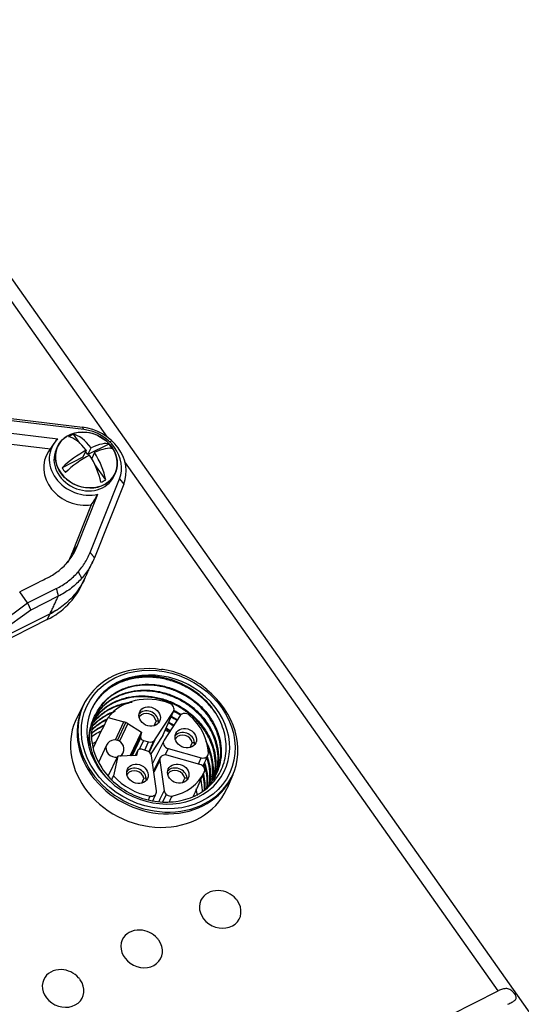
# Model space of a CAD drawing. Units: millimetres. Extents: x 3451 to 5524, y -305 to 220.
# Drawn here: x 3770 to 3811, y -42 to 38 of the extents above; entities that cross this region are included whole.
import ezdxf

# ---------------------------------------------------------------- set-up
doc = ezdxf.new("R2010")
doc.units = ezdxf.units.MM
doc.layers.add('DWG', color=7, linetype='Continuous', lineweight=30)

msp = doc.modelspace()

# ---------------------------------------------------------------- linework, layer by layer
at = {"layer": 'DWG', "linetype": 'Continuous'}
for p, q in [((3777.10394, 3.9436), (3753.1296, 37.88538)), ((3868.11622, -123.02409), (3754.31741, 38.08714)), ((3767.82169, 5.61968), (3775.06956, 4.75299)), ((3775.17669, 4.55519), (3767.92882, 5.42187)), ((3773.05491, 3.78351), (3767.97242, 4.39127)), ((3774.84912, 3.44062), (3774.33201, 4.17272)), ((3775.17669, 4.55519), (3775.06956, 4.75299)), ((3767.63695, 3.5628), (3772.43998, 2.98847)), ((3772.73329, 3.41303), (3772.288, 2.76836)), ((3777.22844, 3.36723), (3775.51095, 2.50363)), ((3777.26809, 3.57866), (3777.48773, 3.62389)), ((3773.02639, 3.16699), (3772.91495, 2.92897)), ((3775.3719, 2.86288), (3775.10909, 2.30157)), ((3775.51095, 2.50363), (3775.32617, 2.76524)), ((3775.51095, 2.50363), (3775.77375, 3.06494)), ((3776.0496, 2.67441), (3775.82197, 2.18824)), ((3775.10909, 2.30157), (3773.3916, 1.43798)), ((3776.96573, 0.44402), (3776.0791, 1.69927)), ((3809.10149, -41.3571), (3778.53997, 1.91053)), ((3777.62432, 0.72402), (3777.73577, 0.96205)), ((3775.69475, -5.49448), (3778.10064, 0.53245)), ((3778.45038, 0.1017), (3776.04442, -5.92542)), ((3778.10064, 0.53245), (3778.45038, 0.1017)), ((3774.62921, -4.99597), (3776.3316, -0.73134)), ((3775.79197, -1.6059), (3774.17383, -5.65946)), ((3774.17383, -5.65946), (3774.62921, -4.99597)), ((3774.71807, -7.07992), (3775.00243, -7.61678)), ((3775.02192, -8.1313), (3775.24481, -7.65526)), ((3770.57589, -9.6314), (3769.92766, -8.71367)), ((3770.57589, -9.6314), (3772.92593, -8.44974)), ((3768.15345, -11.39542), (3770.57589, -9.6314)), ((3770.57589, -9.6314), (3770.84797, -10.20581)), ((3773.09033, -9.0783), (3770.84797, -10.20581)), ((3770.84797, -10.20581), (3768.42553, -11.96984)), ((3772.19027, -10.98758), (3749.08641, -22.60475)), ((3772.42167, -10.50645), (3749.29995, -22.1326)), ((3772.41316, -10.51153), (3749.3093, -22.1287)), ((3772.19027, -10.98758), (3772.41316, -10.51153)), ((3775.15947, -17.93094), (3774.62401, -18.9822)), ((3780.98581, -20.83884), (3782.50465, -18.50909)), ((3777.16581, -18.99718), (3778.45387, -19.35429)), ((3779.74376, -18.92496), (3779.70834, -19.0006)), ((3780.92209, -19.68009), (3781.09916, -19.3019)), ((3783.06094, -18.84182), (3781.74268, -20.86456)), ((3777.76147, -20.83461), (3778.45387, -19.35429)), ((3777.93567, -20.86687), (3778.61596, -19.41244)), ((3778.76854, -19.49417), (3778.09453, -20.93517)), ((3778.76854, -19.49417), (3779.89363, -20.20861)), ((3778.95805, -22.13684), (3779.89363, -20.20861)), ((3779.05629, -22.13311), (3779.81991, -20.55526)), ((3779.82767, -20.6803), (3779.12582, -22.13052)), ((3780.05424, -20.8867), (3779.70591, -21.60644)), ((3779.89363, -20.20861), (3779.81991, -20.55526)), ((3780.05424, -20.8867), (3780.46902, -21.00168)), ((3780.88779, -20.94041), (3780.49962, -21.80264)), ((3780.98581, -20.83884), (3780.53865, -21.83211)), ((3781.63131, -20.47161), (3780.65465, -21.96971)), ((3781.721, -20.90266), (3780.80379, -22.76915)), ((3782.70352, -20.6964), (3782.66811, -20.77204)), ((3777.03783, -21.26523), (3776.37783, -22.67487)), ((3779.57913, -21.71965), (3779.38153, -22.12089)), ((3780.31822, -21.71531), (3779.9027, -21.59939)), ((3780.16677, -21.67306), (3780.46902, -21.00168)), ((3782.08187, -21.53986), (3781.82428, -22.06403)), ((3782.08187, -21.53986), (3784.79457, -22.2937)), ((3783.88186, -21.45153), (3784.05893, -21.07334)), ((3777.15808, -23.79206), (3777.95246, -22.17473)), ((3777.95246, -22.17473), (3777.61362, -23.76823)), ((3779.48785, -22.11688), (3777.95246, -22.17473)), ((3778.27394, -22.16263), (3778.3963, -21.90127)), ((3779.56145, -21.77076), (3779.38915, -22.12061)), ((3779.56145, -21.77076), (3779.48785, -22.11688)), ((3781.12477, -24.99779), (3780.71194, -22.13147)), ((3781.42877, -22.28322), (3780.88918, -23.36205)), ((3781.39422, -22.50639), (3780.90642, -23.48168)), ((3781.39422, -22.50639), (3781.7525, -24.99423)), ((3784.67852, -22.83828), (3781.96649, -22.08463)), ((3778.74747, -23.612), (3778.71205, -23.68764)), ((3779.9258, -24.36713), (3780.10288, -23.98894)), ((3782.08859, -23.59346), (3782.05317, -23.6691)), ((3783.26692, -24.34859), (3783.44399, -23.9704)), ((3786.92566, -24.74187), (3787.39017, -23.65739)), ((3781.91638, -25.28518), (3781.61755, -25.91403)), ((3784.15587, -25.4505), (3784.18779, -25.37928)), ((3763.18102, -64.447), (3809.10149, -41.3571))]:
    msp.add_line(p, q, dxfattribs=at)
for centre, radius, start, end in [((3775.04675, 1.35045), 3, 46.9399467, 82.8817504), ((3777.71707, -21.58325), 0.75, 35.2349717, 154.9108486), ((3777.71707, -21.58325), 0.75, 334.9108486, 35.2349717), ((3786.12582, -35.15756), 2, 41.9372881, 87.884409), ((3779.69611, -38.39057), 2, 41.9372881, 87.884409), ((3773.2664, -41.62358), 2, 41.9372881, 87.884409)]:
    msp.add_arc(centre, radius, start, end, dxfattribs=at)
for centre, major_axis in [((3775.38108, 2.06452), (-2.35469, 1.10247)), ((3781.27168, -20.80087), (-5.84614, 2.73718)), ((3780.56414, -18.92306), (-0.81508, 0.38163)), ((3783.5239, -20.69451), (-0.81508, 0.38163)), ((3779.56785, -23.6101), (-0.81508, 0.38163)), ((3782.90896, -23.59156), (-0.81508, 0.38163))]:
    msp.add_ellipse(centre, major_axis=major_axis, ratio=0.85070437, dxfattribs=at)
for centre, major_axis, ratio, start_param, end_param in [((3775.38108, 2.06452), (2.35295, -1.10166), 0.85070437, 1.93505814, 4.12219561), ((3775.44794, 2.20734), (2.17356, -1.01767), 0.85070437, 2.44704342, 2.65575537), ((3775.24767, 1.45148), (1.343, -2.67092), 0.43672282, 1.98572251, 2.82667536), ((3775.03763, 1.52785), (3.3509, -1.5689), 0.85070437, 0.04942452, 1.94098551), ((3775.14908, 1.76588), (-2.89808, 1.35689), 0.85070437, 3.19101717, 5.08257816), ((3775.26963, 1.8265), (2.71695, -1.27208), 0.85070437, 2.80899427, 5.46305025), ((3774.84582, 1.24942), (-1.343, 2.67092), 0.43672282, 5.12731516, 5.96826802), ((3774.90882, 1.54571), (2.44186, 1.72477), 0.29253249, 0.17183824, 1.01279109), ((3775.38108, 2.06452), (2.35295, -1.10166), 0.85070437, 0, 1.2065032), ((3775.44794, 2.20734), (2.17356, -1.01767), 0.85070437, 0.87624709, 1.08495904), ((3774.9353, 1.11242), (-2.8358, 1.32773), 0.85070437, 6.14115036, 8.51749337), ((3775.26963, 1.8265), (-2.35469, 1.10247), 0.85070437, 0.00003326, 3.1415279), ((3774.90882, 1.54571), (2.44186, 1.72477), 0.29253249, 1.18023504, 2.0211879), ((3775.18467, 1.15518), (-2.44186, -1.72477), 0.29253249, 4.32182769, 5.16278055), ((3774.84582, 1.24942), (-1.343, 2.67092), 0.43672282, 4.11891836, 4.95987121), ((3775.18467, 1.15518), (-2.44186, -1.72477), 0.29253249, 3.31343089, 4.15438375), ((3775.24767, 1.45148), (1.343, -2.67092), 0.43672282, 0.9773257, 1.81827856), ((3775.38108, 2.06452), (2.35295, -1.10166), 0.85070437, 4.12219561, 6.28318531), ((3775.44794, 2.20734), (2.17356, -1.01767), 0.85070437, 4.01783975, 4.22655169), ((3775.44794, 2.20734), (2.17356, -1.01767), 0.85070437, 5.58863607, 5.79734802), ((3767.77673, -4.73908), (7.24519, -3.39222), 0.85070437, 5.69299205, 6.28317939), ((3767.99961, -4.26303), (-7.24519, 3.39222), 0.85070437, 2.55139939, 2.68603963), ((3781.20598, -20.94119), (6.11779, -2.86437), 0.85070437, 1.90452585, 4.12219571), ((3781.27168, -20.80087), (5.43389, -2.54417), 0.85070437, 4.43455985, 9.04581934), ((3781.27168, -20.80087), (-5.43389, 2.54417), 0.85070437, 5.90422669, 7.57615251), ((3781.20598, -20.94119), (6.11779, -2.86437), 0.85070437, 0, 1.29034453), ((3780.9364, -21.50912), (4.12063, -1.92929), 0.85070437, 1.6568909, 2.96601557), ((3781.27168, -20.80087), (6.11313, -2.86219), 0.85070437, 3.12690343, 6.29789242), ((3780.41034, -19.25154), (0.81508, -0.38163), 0.85070437, 0.47668498, 2.90245261), ((3780.7056, -22.00991), (6.15328, -2.88099), 0.85070437, 3.11325357, 4.12219564), ((3781.16024, -21.03889), (-4.98107, 2.33215), 0.85070437, 6.24786261, 7.23251659), ((3780.37691, -19.32295), (-0.67924, 0.31802), 0.85070437, 3.67663447, 6.1385533), ((3780.41034, -19.25154), (0.81508, -0.38163), 0.85070437, 0.23912495, 0.47668498), ((3780.9364, -21.50912), (4.12063, -1.92929), 0.85070437, 0.40031485, 1.24674996), ((3778.27652, -20.19262), (-0.90565, 0.42403), 0.85073771, 4.56239308, 4.9085041), ((3780.01142, -23.48473), (4.15342, -1.94465), 0.85070437, 1.44741326, 1.52909856), ((3780.10745, -20.6352), (-0.27173, 0.12715), 0.85072909, 0.19502319, 1.7666963), ((3780.55764, -20.5825), (-0.4528, 0.2121), 0.85070056, 1.76716263, 3.02256598), ((3782.17091, -21.1208), (-0.45292, 0.21187), 0.85071149, 6.16384156, 8.04901489), ((3783.37011, -21.02298), (0.81508, -0.38163), 0.85070437, 0.47668498, 2.90245261), ((3783.33667, -21.09439), (-0.67924, 0.31802), 0.85070437, 3.67663447, 6.1385533), ((3779.15425, -25.32334), (-4.98107, 2.33215), 0.85070437, 5.69279563, 5.75317317), ((3777.71707, -21.58325), (-0.67924, 0.31802), 0.85070437, 0.00003386, 2.23566907), ((3779.84898, -21.85074), (-0.27168, 0.12727), 0.85067973, 4.90689621, 6.47857202), ((3780.22863, -22.13422), (-0.45286, 0.21195), 0.85073636, 3.65081914, 4.90647223), ((3783.37011, -21.02298), (0.81508, -0.38163), 0.85070437, 0.23912495, 0.47668498), ((3777.71707, -21.58325), (-0.67924, 0.31802), 0.85070437, 2.55503143, 3.1415273), ((3781.87754, -22.50372), (-0.45281, 0.21215), 0.85064364, 4.908131, 6.79271523), ((3779.41405, -23.93857), (0.81508, -0.38163), 0.85070437, 0.47668498, 2.90245261), ((3779.38062, -24.00998), (-0.67924, 0.31802), 0.85070437, 3.67663447, 6.1385533), ((3782.75517, -23.92004), (0.81508, -0.38163), 0.85070437, 0.47668498, 2.90245261), ((3782.72174, -23.99145), (-0.67924, 0.31802), 0.85070437, 3.67663447, 6.1385533), ((3781.20598, -20.94119), (6.11779, -2.86437), 0.85070437, 4.12219571, 4.20044098), ((3781.20598, -20.94119), (6.11779, -2.86437), 0.85070437, 4.20044098, 5.23029439), ((3780.9364, -21.50912), (4.12063, -1.92929), 0.85070437, 4.24466627, 5.01666481), ((3779.41405, -23.93857), (-0.81508, 0.38163), 0.85070437, 3.3807176, 3.61827763), ((3781.20598, -20.94119), (6.11779, -2.86437), 0.85070437, 5.23029439, 6.28318531), ((3780.9364, -21.50912), (4.12063, -1.92929), 0.85070437, 5.42679879, 6.2732501), ((3782.75517, -23.92004), (0.81508, -0.38163), 0.85070437, 0.23912495, 0.47668498), ((3780.7056, -22.00991), (6.15328, -2.88099), 0.85070437, 4.12219579, 6.28318531), ((3779.15425, -25.32334), (-4.98107, 2.33215), 0.85070437, 3.63515064, 3.74726616), ((3780.7056, -22.00991), (6.15328, -2.88099), 0.85070437, 0, 0.02830771), ((3786.34155, -34.69679), (-1.58506, 0.74213), 0.85070437, 5.17472729, 6.28318531), ((3786.34155, -34.69679), (-1.58506, 0.74213), 0.85070437, 4.12219572, 4.25011755), ((3786.34155, -34.69679), (-1.58506, 0.74213), 0.85070437, 0, 4.12219598), ((3779.91184, -37.9298), (-1.58506, 0.74213), 0.85070437, 5.17472729, 6.28318531), ((3779.91184, -37.9298), (-1.58506, 0.74213), 0.85070437, 0, 4.12219598), ((3779.91184, -37.9298), (-1.58506, 0.74213), 0.85070437, 4.12219572, 4.25011755), ((3773.48214, -41.16281), (-1.58506, 0.74213), 0.85070437, 5.17472729, 6.28318531), ((3773.48214, -41.16281), (-1.58506, 0.74213), 0.85070437, 0, 4.12219598), ((3773.48214, -41.16281), (-1.58506, 0.74213), 0.85070437, 4.12219572, 4.25011755)]:
    msp.add_ellipse(centre, major_axis=major_axis, ratio=ratio, start_param=start_param, end_param=end_param, dxfattribs=at)
for points, knots in [([(3775.79197, -1.6059), (3775.88378, -1.45763), (3776.06274, -1.16863), (3776.24355, -0.87455), (3776.3316, -0.73134)], [0, 0, 0, 0, 0.52723565, 1.02764508, 1.02764508, 1.02764508, 1.02764508]), ([(3769.92766, -8.71367), (3770.49921, -8.42628), (3771.07075, -8.1389), (3771.8061, -7.76915), (3771.96991, -7.68678), (3772.17467, -7.58382), (3772.21573, -7.56335), (3772.29731, -7.52181), (3772.33769, -7.5006), (3772.45768, -7.43567), (3772.53609, -7.39065), (3772.92041, -7.15707), (3773.2032, -6.94312), (3773.58958, -6.5807), (3773.71222, -6.45257), (3773.93963, -6.1876), (3774.04511, -6.05019), (3774.33729, -5.62344), (3774.49998, -5.31969), (3774.62921, -4.99597)], [0, 0, 0, 0, 1.87175118, 1.87175118, 2.40821211, 2.40821211, 2.54232735, 2.54232735, 2.67644258, 2.67644258, 2.94467304, 2.94467304, 4.01759491, 4.01759491, 4.55405584, 4.55405584, 5.09051677, 5.09051677, 6.16343863, 6.16343863, 6.16343863, 6.16343863]), ([(3772.92583, -8.4496), (3773.24836, -8.28714), (3773.54888, -8.10191), (3774.1078, -7.68778), (3774.3658, -7.45937), (3774.8391, -6.95476), (3775.04885, -6.68395), (3775.41262, -6.11301), (3775.56763, -5.81176), (3775.69458, -5.49441)], [0, 0, 0, 0, 1.03465711, 1.03465711, 2.0695208, 2.0695208, 3.10438449, 3.10438449, 4.13924828, 4.13924828, 4.13924828, 4.13924828]), ([(3776.04425, -5.92535), (3775.90938, -6.26263), (3775.74415, -6.58432), (3775.35356, -7.19699), (3775.12947, -7.48558), (3774.62676, -8.02132), (3774.34945, -8.2669), (3773.75318, -8.70839), (3773.43308, -8.90557), (3773.09023, -9.07815)], [0, 0, 0, 0, 1.10402809, 1.10402809, 2.20805618, 2.20805618, 3.31208427, 3.31208427, 4.41611237, 4.41611237, 4.41611237, 4.41611237]), ([(3775.26887, -7.6032), (3775.00678, -8.17867), (3774.65058, -8.71079), (3773.92116, -9.4893), (3773.5937, -9.77159), (3773.2363, -10.021)], [0, 0, 0, 0, 1.91834939, 1.91834939, 3.19422135, 3.19422135, 3.19422135, 3.19422135]), ([(3785.24229, -16.69801), (3785.06593, -16.54906), (3784.63324, -16.21927), (3783.87988, -15.78472), (3783.00544, -15.40842), (3782.21649, -15.16832), (3781.72422, -15.08822), (3781.53901, -15.06636)], [0, 0, 0, 0, 0.69392782, 1.64067886, 2.58773053, 3.53500787, 4.09911772, 4.09911772, 4.09911772, 4.09911772]), ([(3786.03852, -18.73726), (3785.99732, -18.6748), (3785.95478, -18.61278), (3785.68231, -18.23045), (3785.42492, -17.9325), (3784.99749, -17.51809), (3784.84808, -17.38539), (3784.53504, -17.13114), (3784.37133, -17.00972), (3783.8699, -16.6706), (3783.51845, -16.47478), (3782.96571, -16.22604), (3782.77607, -16.15031), (3782.39446, -16.01683), (3782.20255, -15.95899), (3781.62361, -15.81145), (3781.23335, -15.74753), (3780.4442, -15.69085), (3780.05862, -15.699), (3779.49371, -15.76395), (3779.30763, -15.79445), (3778.94008, -15.87356), (3778.75854, -15.92233), (3778.23331, -16.09241), (3777.90447, -16.23806), (3777.44306, -16.50505), (3777.29381, -16.60282), (3777.01113, -16.81177), (3776.87773, -16.92276), (3776.5008, -17.27457), (3776.28028, -17.5341), (3775.97855, -17.99111), (3775.87912, -18.1686), (3775.79322, -18.35175)], [0, 0, 0, 0, 0.21830569, 0.21830569, 1.35531394, 1.35531394, 1.92381806, 1.92381806, 2.49232218, 2.49232218, 3.62933043, 3.62933043, 4.19783455, 4.19783455, 4.76633867, 4.76633867, 5.90334691, 5.90334691, 7.04035516, 7.04035516, 7.60885928, 7.60885928, 8.1773634, 8.1773634, 9.31437164, 9.31437164, 9.88287576, 9.88287576, 10.45137989, 10.45137989, 11.58838813, 11.58838813, 12.2705927, 12.2705927, 12.2705927, 12.2705927]), ([(3776.6471, -23.12618), (3776.95599, -23.60055), (3777.33568, -24.02743), (3778.23609, -24.78661), (3778.73595, -25.10081), (3779.55272, -25.47028), (3779.8326, -25.57428), (3780.398, -25.74194), (3780.68496, -25.80626), (3781.26758, -25.89494), (3781.5612, -25.91859), (3782.13699, -25.92415), (3782.42154, -25.90649), (3782.98395, -25.82975), (3783.26172, -25.77018), (3783.79102, -25.61332), (3784.0451, -25.51578), (3784.53223, -25.28233), (3784.76633, -25.14529), (3785.19759, -24.84137), (3785.39675, -24.67378), (3785.7621, -24.30737), (3785.92947, -24.10665), (3786.2212, -23.6849), (3786.34648, -23.46354), (3786.5563, -23.00012), (3786.64122, -22.75598), (3786.76575, -22.25642), (3786.80547, -22.00247), (3786.84105, -21.48637), (3786.83679, -21.22328), (3786.7825, -20.69264), (3786.73322, -20.43002), (3786.5924, -19.90979), (3786.50086, -19.65219), (3786.27393, -19.14219), (3786.1401, -18.89404), (3785.83716, -18.41775), (3785.66756, -18.18841), (3785.29153, -17.74755), (3785.08509, -17.53672), (3784.64886, -17.14745), (3784.41755, -16.96701), (3783.92866, -16.63431), (3783.66919, -16.48134), (3783.13979, -16.21375), (3782.86836, -16.09792), (3782.31221, -15.90173), (3782.0251, -15.82085), (3781.16261, -15.63782), (3780.58831, -15.59354), (3779.44943, -15.66255), (3778.91058, -15.77331), (3778.14778, -16.05313), (3777.90327, -16.16516), (3777.44378, -16.42109), (3777.22715, -16.56557), (3777.02402, -16.72705)], [0, 0, 0, 0, 1.67607345, 1.67607345, 3.35214691, 3.35214691, 4.19018363, 4.19018363, 5.02822036, 5.02822036, 5.86625709, 5.86625709, 6.70429381, 6.70429381, 7.54233054, 7.54233054, 8.38036727, 8.38036727, 9.21840399, 9.21840399, 10.05644072, 10.05644072, 10.89447745, 10.89447745, 11.73251417, 11.73251417, 12.5705509, 12.5705509, 13.40858763, 13.40858763, 14.24662435, 14.24662435, 15.08466108, 15.08466108, 15.92269781, 15.92269781, 16.76073453, 16.76073453, 17.59877126, 17.59877126, 18.43680799, 18.43680799, 19.27484471, 19.27484471, 20.11288144, 20.11288144, 20.95091817, 20.95091817, 21.7889549, 21.7889549, 23.46502835, 23.46502835, 25.1411018, 25.1411018, 25.97913853, 25.97913853, 26.81717526, 26.81717526, 26.81717526, 26.81717526]), ([(3785.99269, -23.6885), (3786.01924, -23.63205), (3786.04451, -23.57503), (3786.17553, -23.26037), (3786.25723, -22.99058), (3786.36558, -22.43361), (3786.39157, -22.15159), (3786.389, -21.58068), (3786.35988, -21.28947), (3786.24624, -20.71117), (3786.16284, -20.42701), (3785.94425, -19.86827), (3785.80736, -19.59118), (3785.48708, -19.06133), (3785.3049, -18.80927), (3784.89735, -18.33021), (3784.66937, -18.10121), (3784.18294, -17.68341), (3783.92465, -17.49376), (3783.37835, -17.15223), (3783.08751, -16.99943), (3782.49559, -16.74336), (3782.1931, -16.63875), (3781.57534, -16.47588), (3781.25791, -16.41779), (3780.63378, -16.35331), (3780.32443, -16.34598), (3779.71141, -16.38115), (3779.40698, -16.42436), (3778.82768, -16.55787), (3778.54964, -16.64819), (3778.01721, -16.87656), (3777.76371, -17.01489), (3777.30063, -17.32859), (3777.08826, -17.50503), (3776.70265, -17.8981), (3776.53145, -18.11344), (3776.29848, -18.47856), (3776.21945, -18.62159), (3776.14966, -18.76971)], [0, 0, 0, 0, 0.20110629, 0.20110629, 1.09890332, 1.09890332, 1.99670034, 1.99670034, 2.89449737, 2.89449737, 3.7922944, 3.7922944, 4.69009143, 4.69009143, 5.58788846, 5.58788846, 6.48568549, 6.48568549, 7.38348252, 7.38348252, 8.28127955, 8.28127955, 9.17907658, 9.17907658, 10.07687361, 10.07687361, 10.97467064, 10.97467064, 11.87246767, 11.87246767, 12.7702647, 12.7702647, 13.66806173, 13.66806173, 14.56585876, 14.56585876, 15.46365579, 15.46365579, 16.00951712, 16.00951712, 16.00951712, 16.00951712]), ([(3776.19623, -18.74584), (3776.31292, -18.56268), (3776.44592, -18.38779), (3776.79636, -17.99923), (3777.02664, -17.79568), (3777.41131, -17.5252), (3777.54688, -17.44053), (3777.82617, -17.28644), (3777.97017, -17.21669), (3778.41496, -17.02882), (3778.72845, -16.93177), (3779.39064, -16.79683), (3779.72825, -16.76126), (3780.24389, -16.75393), (3780.41733, -16.75919), (3780.76742, -16.78548), (3780.94457, -16.80667), (3781.46926, -16.89287), (3781.81373, -16.98038), (3782.49203, -17.21512), (3782.82754, -17.36382), (3783.45892, -17.70963), (3783.75847, -17.90771), (3784.18293, -18.24361), (3784.31995, -18.36198), (3784.57963, -18.60648), (3784.70308, -18.73323), (3785.05449, -19.12692), (3785.26501, -19.40944), (3785.62675, -20.00205), (3785.77552, -20.30693), (3786.01025, -20.93375), (3786.09633, -21.2592), (3786.1972, -21.90308), (3786.21343, -22.2231), (3786.18592, -22.70052), (3786.16784, -22.86003), (3786.11466, -23.17207), (3786.07963, -23.32505), (3785.99444, -23.62025), (3785.94488, -23.76266), (3785.88748, -23.90225)], [0, 0, 0, 0, 0.72159638, 0.72159638, 1.7294132, 1.7294132, 2.23332161, 2.23332161, 2.73723002, 2.73723002, 3.74504683, 3.74504683, 4.75286365, 4.75286365, 5.25677206, 5.25677206, 5.76068046, 5.76068046, 6.76849728, 6.76849728, 7.7763141, 7.7763141, 8.78413091, 8.78413091, 9.28803932, 9.28803932, 9.79194773, 9.79194773, 10.79976454, 10.79976454, 11.80758136, 11.80758136, 12.81539818, 12.81539818, 13.82321499, 13.82321499, 14.3271234, 14.3271234, 14.83103181, 14.83103181, 15.31881519, 15.31881519, 15.31881519, 15.31881519]), ([(3776.25234, -18.55855), (3776.39303, -18.2884), (3776.56334, -18.039), (3776.86134, -17.6949), (3776.96782, -17.58523), (3777.19543, -17.37613), (3777.31697, -17.27651), (3777.6958, -16.99977), (3777.96931, -16.84229), (3778.55782, -16.58109), (3778.87508, -16.47747), (3779.52483, -16.33404), (3779.86019, -16.29259), (3780.55233, -16.27196), (3780.90358, -16.29334), (3781.59916, -16.39687), (3781.94869, -16.47989), (3782.63395, -16.70638), (3782.96425, -16.8474), (3783.60065, -17.18389), (3783.90951, -17.38203), (3784.47859, -17.81951), (3784.74106, -18.05921), (3785.1013, -18.4506), (3785.21627, -18.58718), (3785.4303, -18.86601), (3785.52977, -19.00857), (3785.80605, -19.44549), (3785.96099, -19.74891), (3786.20976, -20.3813), (3786.29938, -20.69979), (3786.38373, -21.18088), (3786.40344, -21.3418), (3786.42569, -21.66475), (3786.42811, -21.82723), (3786.40916, -22.3059), (3786.36224, -22.61681), (3786.20033, -23.22252), (3786.08385, -23.51853), (3785.79129, -24.06881), (3785.6147, -24.32651), (3785.30317, -24.68635), (3785.19157, -24.80153), (3785.0456, -24.93647), (3785.01623, -24.9629), (3784.9865, -24.98893)], [0, 0, 0, 0, 0.99823949, 0.99823949, 1.49735924, 1.49735924, 1.99647899, 1.99647899, 2.99471848, 2.99471848, 3.99295797, 3.99295797, 4.99119747, 4.99119747, 5.98943696, 5.98943696, 6.98767645, 6.98767645, 7.98591595, 7.98591595, 8.98415544, 8.98415544, 9.98239494, 9.98239494, 10.48151468, 10.48151468, 10.98063443, 10.98063443, 11.97887392, 11.97887392, 12.97711342, 12.97711342, 13.47623316, 13.47623316, 13.97535291, 13.97535291, 14.9735924, 14.9735924, 15.9718319, 15.9718319, 16.97007139, 16.97007139, 17.46919114, 17.46919114, 17.59297309, 17.59297309, 17.59297309, 17.59297309]), ([(3785.97969, -23.62236), (3785.99624, -23.56875), (3786.01168, -23.51487), (3786.09758, -23.19039), (3786.14229, -22.91252), (3786.17671, -22.34131), (3786.16571, -22.05093), (3786.08932, -21.47656), (3786.02415, -21.19015), (3785.8382, -20.61862), (3785.71885, -20.33884), (3785.43296, -19.80021), (3785.26595, -19.53981), (3784.88201, -19.03717), (3784.67034, -18.80191), (3784.2106, -18.36394), (3783.96133, -18.16035), (3783.42823, -17.78914), (3783.15056, -17.62559), (3782.57382, -17.34095), (3782.27253, -17.21928), (3781.65726, -17.02382), (3781.34775, -16.951), (3780.72518, -16.85363), (3780.40922, -16.8292), (3779.78799, -16.83155), (3779.48484, -16.8577), (3778.89327, -16.95865), (3778.60212, -17.0346), (3778.05156, -17.23257), (3777.79213, -17.35383), (3777.30472, -17.63993), (3777.0749, -17.80675), (3776.66274, -18.17429), (3776.47902, -18.37519), (3776.29701, -18.62075), (3776.27672, -18.64893), (3776.25679, -18.6774)], [0, 0, 0, 0, 0.18091714, 0.18091714, 1.08550331, 1.08550331, 1.99008948, 1.99008948, 2.89467565, 2.89467565, 3.79926183, 3.79926183, 4.703848, 4.703848, 5.60843417, 5.60843417, 6.51302034, 6.51302034, 7.41760651, 7.41760651, 8.32219268, 8.32219268, 9.22677885, 9.22677885, 10.13136502, 10.13136502, 11.0359512, 11.0359512, 11.94053737, 11.94053737, 12.84512354, 12.84512354, 13.74970971, 13.74970971, 14.65429588, 14.65429588, 14.7700834, 14.7700834, 14.7700834, 14.7700834]), ([(3785.75515, -24.10381), (3785.82702, -23.87173), (3785.87925, -23.63073), (3785.94595, -23.10379), (3785.95369, -22.81919), (3785.91446, -22.2452), (3785.8666, -21.95296), (3785.71716, -21.37903), (3785.61643, -21.09797), (3785.36374, -20.54751), (3785.20978, -20.27567), (3784.85909, -19.7612), (3784.66258, -19.51756), (3784.22755, -19.05717), (3783.98657, -18.83898), (3783.47873, -18.4457), (3783.21078, -18.26876), (3782.64693, -17.95411), (3782.349, -17.81612), (3781.74714, -17.59077), (3781.44084, -17.50168), (3780.81758, -17.37071), (3780.49993, -17.32939), (3779.87853, -17.2981), (3779.57165, -17.30726), (3778.96587, -17.37558), (3778.66812, -17.43522), (3778.10387, -17.60037), (3777.83429, -17.70619), (3777.32104, -17.965), (3777.08016, -18.11714), (3776.64263, -18.4572), (3776.44372, -18.64625), (3776.17689, -18.95828), (3776.09432, -19.06568), (3776.0179, -19.17647)], [0, 0, 0, 0, 0.78524377, 0.78524377, 1.689902, 1.689902, 2.59456022, 2.59456022, 3.49921844, 3.49921844, 4.40387667, 4.40387667, 5.30853489, 5.30853489, 6.21319311, 6.21319311, 7.11785134, 7.11785134, 8.02250956, 8.02250956, 8.92716778, 8.92716778, 9.831826, 9.831826, 10.73648423, 10.73648423, 11.64114245, 11.64114245, 12.54580067, 12.54580067, 13.4504589, 13.4504589, 14.35511712, 14.35511712, 14.803827, 14.803827, 14.803827, 14.803827]), ([(3776.0983, -19.03719), (3776.19635, -18.90105), (3776.30373, -18.77059), (3776.52564, -18.53376), (3776.63835, -18.42655), (3776.87425, -18.22622), (3776.99799, -18.13247), (3777.38629, -17.87031), (3777.67004, -17.71995), (3778.27492, -17.47688), (3778.5908, -17.38563), (3779.24853, -17.26263), (3779.59411, -17.2313), (3780.2856, -17.2324), (3780.63327, -17.2637), (3781.15749, -17.35751), (3781.33359, -17.39694), (3781.67991, -17.49033), (3781.85062, -17.54428), (3782.35556, -17.72739), (3782.68272, -17.8775), (3783.31708, -18.23666), (3783.61372, -18.43981), (3784.02888, -18.77831), (3784.16229, -18.89682), (3784.41892, -19.14541), (3784.5424, -19.27596), (3784.88933, -19.67684), (3785.09225, -19.95875), (3785.44184, -20.5517), (3785.58857, -20.86468), (3785.81188, -21.49388), (3785.89065, -21.81314), (3785.95823, -22.29921), (3785.97212, -22.46218), (3785.98231, -22.78333), (3785.97875, -22.94242), (3785.94244, -23.41542), (3785.88355, -23.72738), (3785.78664, -24.04033), (3785.78287, -24.05234), (3785.77904, -24.06432)], [0, 0, 0, 0, 0.56231037, 0.56231037, 1.06798538, 1.06798538, 1.57366039, 1.57366039, 2.58501042, 2.58501042, 3.59636045, 3.59636045, 4.60771048, 4.60771048, 5.6190605, 5.6190605, 6.12473552, 6.12473552, 6.63041053, 6.63041053, 7.64176056, 7.64176056, 8.65311059, 8.65311059, 9.1587856, 9.1587856, 9.66446061, 9.66446061, 10.67581064, 10.67581064, 11.68716067, 11.68716067, 12.6985107, 12.6985107, 13.20418571, 13.20418571, 13.70986072, 13.70986072, 14.72121075, 14.72121075, 14.7616653, 14.7616653, 14.7616653, 14.7616653]), ([(3775.92076, -19.65696), (3775.97404, -19.59771), (3776.02914, -19.54), (3776.3042, -19.26877), (3776.54739, -19.07738), (3776.9496, -18.82682), (3777.09074, -18.7491), (3777.3804, -18.60912), (3777.5292, -18.54657), (3777.70875, -18.48153), (3777.73575, -18.47202), (3777.76286, -18.46273)], [0, 0, 0, 0, 0.24567359, 0.24567359, 1.19057374, 1.19057374, 1.66302381, 1.66302381, 2.13547388, 2.13547388, 2.2186258, 2.2186258, 2.2186258, 2.2186258]), ([(3778.83443, -17.84549), (3778.7059, -17.86515), (3778.57915, -17.88934), (3778.16479, -17.98435), (3777.88252, -18.07574), (3777.3488, -18.30454), (3777.09968, -18.44033), (3776.6362, -18.75346), (3776.41999, -18.93286), (3776.15116, -19.20678), (3776.07862, -19.28694), (3776.00979, -19.36953)], [0, 0, 0, 0, 0.37015129, 0.37015129, 1.22698388, 1.22698388, 2.08381647, 2.08381647, 2.94064907, 2.94064907, 3.2799555, 3.2799555, 3.2799555, 3.2799555]), ([(3776.02361, -19.32045), (3776.09584, -19.2323), (3776.17201, -19.14718), (3776.35848, -18.95583), (3776.47182, -18.85191), (3776.71262, -18.65492), (3776.84054, -18.56168), (3777.23728, -18.30461), (3777.52129, -18.16104), (3778.128, -17.92904), (3778.45303, -17.84079), (3778.89634, -17.76556), (3779.00984, -17.75001), (3779.12436, -17.73802)], [0, 0, 0, 0, 0.3612489, 0.3612489, 0.84163283, 0.84163283, 1.32201676, 1.32201676, 2.28278462, 2.28278462, 3.24355248, 3.24355248, 3.57021338, 3.57021338, 3.57021338, 3.57021338]), ([(3782.50465, -18.50909), (3782.57423, -18.40236), (3782.58197, -18.26264), (3782.47294, -18.01249), (3782.35665, -17.90398), (3782.21725, -17.85078)], [0, 0, 0, 0, 0.407175502, 0.407175502, 0.814351004, 0.814351004, 0.814351004, 0.814351004]), ([(3783.12938, -18.84552), (3783.0819, -18.81403), (3783.03388, -18.78309), (3782.83415, -18.65809), (3782.67993, -18.57013), (3782.52285, -18.48889)], [0, 0, 0, 0, 0.171117518, 0.171117518, 0.703915584, 0.703915584, 0.703915584, 0.703915584]), ([(3782.54592, -18.40837), (3782.65076, -18.46225), (3782.75412, -18.51899), (3782.9529, -18.63527), (3783.04872, -18.69481), (3783.14303, -18.7569)], [0, 0, 0, 0, 0.354495555, 0.354495555, 0.691698148, 0.691698148, 0.691698148, 0.691698148]), ([(3775.62704, -21.40965), (3775.6166, -21.33042), (3775.60838, -21.2513), (3775.59058, -21.01678), (3775.58743, -20.86208), (3775.60364, -20.40173), (3775.649, -20.09761), (3775.7751, -19.63354), (3775.83237, -19.46822), (3775.90045, -19.30789)], [0, 0, 0, 0, 0.23170336, 0.23170336, 0.69143252, 0.69143252, 1.61089084, 1.61089084, 2.14417664, 2.14417664, 2.14417664, 2.14417664]), ([(3777.7, -24.54845), (3777.45966, -24.34662), (3777.23852, -24.13219), (3776.83412, -23.67898), (3776.64998, -23.4387), (3776.16434, -22.69008), (3775.93344, -22.16613), (3775.66759, -21.07816), (3775.63869, -20.54242), (3775.79194, -19.48955), (3775.97103, -19.00319), (3776.25234, -18.55855)], [0, 0, 0, 0, 0.84033409, 0.84033409, 1.68066818, 1.68066818, 3.36133636, 3.36133636, 5.04200453, 5.04200453, 6.72267271, 6.72267271, 6.72267271, 6.72267271]), ([(3777.07036, -19.18628), (3777.01772, -19.21031), (3776.96562, -19.23527), (3776.65648, -19.39068), (3776.41844, -19.5406), (3776.06522, -19.81401), (3775.93769, -19.92582), (3775.81801, -20.04465)], [0, 0, 0, 0, 0.16841361, 0.16841361, 1.01048335, 1.01048335, 1.52583033, 1.52583033, 1.52583033, 1.52583033]), ([(3775.82281, -20.00025), (3775.85385, -19.96878), (3775.88551, -19.93772), (3776.02983, -19.80066), (3776.14932, -19.69944), (3776.39798, -19.51154), (3776.52777, -19.42424), (3776.80452, -19.25894), (3776.95262, -19.18133), (3777.10628, -19.11126)], [0, 0, 0, 0, 0.13552185, 0.13552185, 0.60608213, 0.60608213, 1.07664241, 1.07664241, 1.56978949, 1.56978949, 1.56978949, 1.56978949]), ([(3777.64251, -18.5674), (3777.37667, -18.66402), (3777.1245, -18.78192), (3776.64122, -19.06449), (3776.41159, -19.23082), (3776.09807, -19.50935), (3775.99612, -19.61001), (3775.90009, -19.71559)], [0, 0, 0, 0, 0.82034817, 0.82034817, 1.66432826, 1.66432826, 2.10657401, 2.10657401, 2.10657401, 2.10657401]), ([(3779.74376, -18.92496), (3779.73368, -18.91533), (3779.72362, -18.90569), (3779.71106, -18.89361), (3779.70852, -18.89117), (3779.70599, -18.88874)], [0, 0, 0, 0, 0.0417827082, 0.0417827082, 0.0523309969, 0.0523309969, 0.0523309969, 0.0523309969]), ([(3782.33612, -18.89135), (3782.46505, -18.95793), (3782.5916, -19.02871), (3782.75537, -19.12778), (3782.79569, -19.15278), (3782.83571, -19.17821)], [0, 0, 0, 0, 0.433282268, 0.433282268, 0.57626474, 0.57626474, 0.57626474, 0.57626474]), ([(3783.80426, -18.80042), (3783.69321, -18.70377), (3783.54105, -18.65139), (3783.25862, -18.66696), (3783.13049, -18.73511), (3783.06094, -18.84182)], [0, 0, 0, 0, 0.415805456, 0.415805456, 0.831610913, 0.831610913, 0.831610913, 0.831610913]), ([(3775.82717, -20.26289), (3775.91822, -20.18366), (3776.01338, -20.10788), (3776.23937, -19.94346), (3776.37332, -19.85687), (3776.62701, -19.71167), (3776.74601, -19.65042), (3776.86818, -19.59417)], [0, 0, 0, 0, 0.37089184, 0.37089184, 0.84396875, 0.84396875, 1.24135367, 1.24135367, 1.24135367, 1.24135367]), ([(3776.82425, -19.67299), (3776.60664, -19.77374), (3776.40048, -19.88963), (3776.07727, -20.10713), (3775.95354, -20.20066), (3775.83617, -20.29989)], [0, 0, 0, 0, 0.70677882, 0.70677882, 1.17345559, 1.17345559, 1.17345559, 1.17345559]), ([(3775.85282, -20.53883), (3776.01121, -20.42093), (3776.17916, -20.31317), (3776.44489, -20.16722), (3776.53581, -20.1212), (3776.62856, -20.07805)], [0, 0, 0, 0, 0.603739018, 0.603739018, 0.903710652, 0.903710652, 0.903710652, 0.903710652]), ([(3782.51137, -19.68723), (3782.43125, -19.63768), (3782.34984, -19.58975), (3782.20931, -19.5111), (3782.151, -19.47965), (3782.09225, -19.44911)], [0, 0, 0, 0, 0.283842027, 0.283842027, 0.482142394, 0.482142394, 0.482142394, 0.482142394]), ([(3782.70352, -20.6964), (3782.69344, -20.68677), (3782.68339, -20.67713), (3782.67082, -20.66505), (3782.66829, -20.66261), (3782.66576, -20.66018)], [0, 0, 0, 0, 0.0417827082, 0.0417827082, 0.0523309969, 0.0523309969, 0.0523309969, 0.0523309969]), ([(3785.15284, -20.9243), (3785.2935, -21.18624), (3785.41116, -21.45633), (3785.61238, -22.05467), (3785.68482, -22.37514), (3785.74297, -22.85665), (3785.75389, -23.0173), (3785.75839, -23.33891), (3785.75183, -23.50035), (3785.71587, -23.87486), (3785.67918, -24.08668), (3785.62667, -24.29398)], [0, 0, 0, 0, 0.85366351, 0.85366351, 1.83263542, 1.83263542, 2.32212138, 2.32212138, 2.81160734, 2.81160734, 3.48122403, 3.48122403, 3.48122403, 3.48122403]), ([(3785.65338, -24.08353), (3785.69972, -23.82681), (3785.72258, -23.56522), (3785.72063, -23.01148), (3785.69126, -22.71902), (3785.579, -22.14533), (3785.49626, -21.86115), (3785.36792, -21.53231), (3785.3487, -21.48515), (3785.32874, -21.43818)], [0, 0, 0, 0, 0.80994794, 0.80994794, 1.68273696, 1.68273696, 2.55552598, 2.55552598, 2.70215481, 2.70215481, 2.70215481, 2.70215481]), ([(3784.79457, -22.2937), (3784.93769, -22.33347), (3785.08939, -22.31352), (3785.30844, -22.17159), (3785.37395, -22.05041), (3785.37085, -21.91978)], [0, 0, 0, 0, 0.397228462, 0.397228462, 0.794456923, 0.794456923, 0.794456923, 0.794456923]), ([(3785.43423, -24.53845), (3785.46171, -24.38163), (3785.48056, -24.22216), (3785.50812, -23.77445), (3785.49764, -23.48771), (3785.42234, -22.91336), (3785.35678, -22.62344), (3785.25989, -22.32445), (3785.2554, -22.31078), (3785.25084, -22.29712)], [0, 0, 0, 0, 0.4904461, 0.4904461, 1.36003088, 1.36003088, 2.22961565, 2.22961565, 2.27135573, 2.27135573, 2.27135573, 2.27135573]), ([(3785.28469, -22.2191), (3785.2927, -22.24307), (3785.30054, -22.26709), (3785.40877, -22.60772), (3785.47724, -22.93484), (3785.54301, -23.57876), (3785.54163, -23.89719), (3785.49475, -24.30692), (3785.4807, -24.40147), (3785.46356, -24.49518)], [0, 0, 0, 0, 0.07377842, 0.07377842, 1.04455136, 1.04455136, 2.01532429, 2.01532429, 2.30655661, 2.30655661, 2.30655661, 2.30655661]), ([(3785.04052, -23.47314), (3785.09574, -23.3587), (3785.08631, -23.21714), (3784.94892, -22.97587), (3784.82167, -22.87806), (3784.67852, -22.83828)], [0, 0, 0, 0, 0.411283649, 0.411283649, 0.822567298, 0.822567298, 0.822567298, 0.822567298]), ([(3785.25065, -24.73683), (3785.27807, -24.48371), (3785.2832, -24.22755), (3785.24679, -23.68044), (3785.19909, -23.38742), (3785.09798, -22.99657), (3785.06724, -22.89204), (3785.03296, -22.78814)], [0, 0, 0, 0, 0.78381233, 0.78381233, 1.65471511, 1.65471511, 1.97520791, 1.97520791, 1.97520791, 1.97520791]), ([(3785.06795, -22.71378), (3785.08305, -22.75945), (3785.09743, -22.80517), (3785.20587, -23.16841), (3785.26734, -23.48905), (3785.30838, -23.97467), (3785.31334, -24.1371), (3785.30635, -24.43345), (3785.29681, -24.56877), (3785.28102, -24.70276)], [0, 0, 0, 0, 0.14009395, 0.14009395, 1.11296962, 1.11296962, 1.59940745, 1.59940745, 2.01579856, 2.01579856, 2.01579856, 2.01579856]), ([(3778.74747, -23.612), (3778.73739, -23.60236), (3778.72733, -23.59272), (3778.71477, -23.58064), (3778.71223, -23.57821), (3778.7097, -23.57577)], [0, 0, 0, 0, 0.0417827082, 0.0417827082, 0.0523309969, 0.0523309969, 0.0523309969, 0.0523309969]), ([(3782.08859, -23.59346), (3782.07851, -23.58383), (3782.06845, -23.57419), (3782.05588, -23.56211), (3782.05335, -23.55967), (3782.05082, -23.55724)], [0, 0, 0, 0, 0.0417827082, 0.0417827082, 0.0523309969, 0.0523309969, 0.0523309969, 0.0523309969]), ([(3784.16641, -25.42601), (3784.23664, -25.26917), (3784.30686, -25.11233), (3784.59827, -24.46139), (3784.81942, -23.96727), (3785.04052, -23.47314)], [0, 0, 0, 0, 0.51550103, 0.51550103, 2.13956434, 2.13956434, 2.13956434, 2.13956434]), ([(3784.7489, -24.12169), (3784.80969, -24.39044), (3784.84721, -24.66366), (3784.86247, -24.98481), (3784.86405, -25.03734), (3784.8647, -25.08974)], [0, 0, 0, 0, 0.816336929, 0.816336929, 0.976479218, 0.976479218, 0.976479218, 0.976479218]), ([(3785.04948, -24.91946), (3785.05195, -24.85766), (3785.05313, -24.79553), (3785.05239, -24.44389), (3785.02367, -24.15546), (3784.9588, -23.82075), (3784.94871, -23.77262), (3784.93784, -23.72452)], [0, 0, 0, 0, 0.18779315, 0.18779315, 1.05720571, 1.05720571, 1.20326728, 1.20326728, 1.20326728, 1.20326728]), ([(3784.97129, -23.64311), (3785.02663, -23.88648), (3785.06201, -24.12942), (3785.08867, -24.53191), (3785.09076, -24.69188), (3785.08369, -24.86185), (3785.08323, -24.87208), (3785.08274, -24.8823)], [0, 0, 0, 0, 0.73240125, 0.73240125, 1.21679349, 1.21679349, 1.24779456, 1.24779456, 1.24779456, 1.24779456]), ([(3780.60509, -25.43155), (3780.75026, -25.45749), (3780.8966, -25.4224), (3781.09416, -25.25772), (3781.14368, -25.12912), (3781.12477, -24.99779)], [0, 0, 0, 0, 0.394201214, 0.394201214, 0.788402429, 0.788402429, 0.788402429, 0.788402429]), ([(3781.7525, -24.99423), (3781.77141, -25.12556), (3781.85746, -25.25296), (3782.10192, -25.41537), (3782.25871, -25.44897), (3782.39618, -25.42142)], [0, 0, 0, 0, 0.425537543, 0.425537543, 0.851075087, 0.851075087, 0.851075087, 0.851075087]), ([(3809.8817, -42.46169), (3810.00133, -42.40154), (3810.1121, -42.34637), (3810.31212, -42.23969), (3810.40183, -42.18811), (3810.53297, -42.074), (3810.57499, -42.00984), (3810.57368, -41.88267), (3810.56233, -41.83454), (3810.51827, -41.72983), (3810.48502, -41.67194), (3810.4035, -41.55622), (3810.35467, -41.49755), (3810.25042, -41.39215), (3810.19496, -41.34535), (3810.02526, -41.23114), (3809.91152, -41.19262), (3809.68507, -41.17066), (3809.57005, -41.18625), (3809.33938, -41.24917), (3809.22116, -41.29693), (3809.10149, -41.3571)], [0, 0, 0, 0, 0.34764773, 0.34764773, 0.69529545, 0.69529545, 1.04294318, 1.04294318, 1.21676704, 1.21676704, 1.39059091, 1.39059091, 1.56441477, 1.56441477, 1.73823863, 1.73823863, 2.08588636, 2.08588636, 2.43353409, 2.43353409, 2.78118182, 2.78118182, 2.78118182, 2.78118182])]:
    msp.add_open_spline(points, degree=3, knots=knots, dxfattribs=at)
for points, degree in [([(3775.69475, -5.49448), (3776.04438, -5.92538)], 1), ([(3774.17383, -5.65946), (3774.07701, -5.90201), (3773.961, -6.13313), (3773.82643, -6.35311)], 3), ([(3775.24329, -7.65858), (3775.57968, -6.94011), (3775.916, -6.22179)], 2), ([(3772.92573, -8.44965), (3773.09033, -9.0781)], 1), ([(3772.42167, -10.50645), (3773.09033, -9.0783)], 1), ([(3773.2363, -10.021), (3772.97942, -10.20027), (3772.70708, -10.36256), (3772.42157, -10.5063)], 3), ([(3781.63131, -20.47161), (3781.92246, -19.81738), (3782.21358, -19.1632), (3782.50465, -18.50909)], 3), ([(3781.65872, -20.4212), (3782.53197, -18.45881)], 1), ([(3775.94346, -21.47719), (3776.35076, -20.65048), (3776.7582, -19.8238), (3777.16581, -18.99718)], 3), ([(3781.28352, -19.27247), (3781.22222, -19.28244), (3781.1608, -19.29229), (3781.09916, -19.3019)], 3), ([(3782.79394, -19.24856), (3782.63523, -19.14794), (3782.47238, -19.05443), (3782.30542, -18.96799)], 3), ([(3782.22296, -20.1233), (3782.10886, -20.05456), (3781.99303, -19.98956), (3781.87547, -19.92827)], 3), ([(3781.90887, -19.85287), (3782.0289, -19.91536), (3782.14673, -19.98151), (3782.26239, -20.05131)], 3), ([(3782.12031, -19.37087), (3782.2662, -19.44646), (3782.40972, -19.52791), (3782.55079, -19.61534)], 3), ([(3781.65876, -20.42076), (3781.65105, -20.43837), (3781.64189, -20.45538), (3781.63131, -20.47161)], 3), ([(3784.24329, -21.04391), (3784.18199, -21.05388), (3784.12057, -21.06373), (3784.05893, -21.07334)], 3), ([(3784.56818, -22.80764), (3784.64365, -22.63633), (3784.71911, -22.46501), (3784.79457, -22.2937)], 3), ([(3784.93501, -22.99683), (3785.33931, -22.07894)], 1), ([(3777.45853, -24.08727), (3777.51023, -23.98093), (3777.56192, -23.87458), (3777.61362, -23.76823)], 3), ([(3780.28723, -23.9595), (3780.22594, -23.96947), (3780.16451, -23.97932), (3780.10288, -23.98894)], 3), ([(3783.62835, -23.94096), (3783.56705, -23.95094), (3783.50563, -23.96078), (3783.44399, -23.9704)], 3), ([(3780.47058, -25.73995), (3780.51542, -25.63715), (3780.56025, -25.53435), (3780.60509, -25.43155)], 3), ([(3780.83156, -25.81071), (3781.09787, -25.20406)], 1), ([(3781.32974, -25.88675), (3781.47066, -25.58926), (3781.61158, -25.29175), (3781.7525, -24.99423)], 3), ([(3782.39618, -25.42142), (3782.31933, -25.58291), (3782.24248, -25.74439), (3782.16562, -25.90587)], 3)]:
    msp.add_open_spline(points, degree=degree, dxfattribs=at)

doc.saveas('drawing.dxf')
